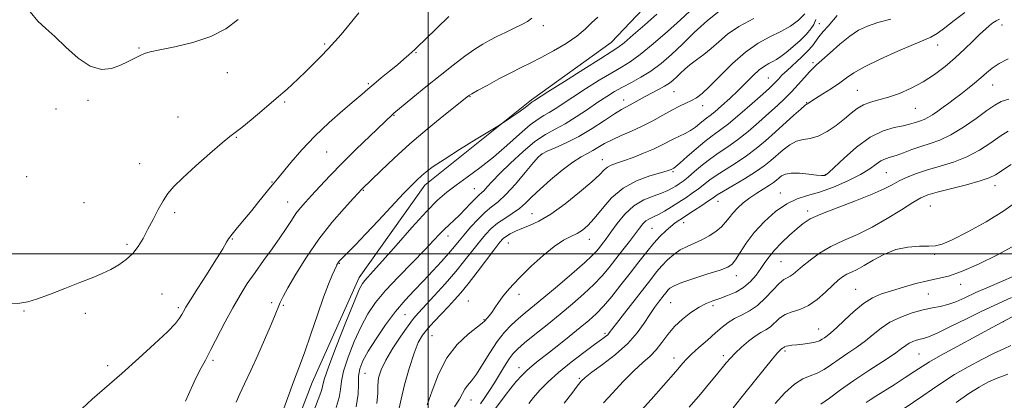
# Model space of a CAD drawing. Extents: x 2089800 to 2092700, y 324800 to 327700.
# Drawn here: x 2090843 to 2091222, y 325944 to 326090 of the extents above; entities that cross this region are included whole.
import ezdxf

# ---------------------------------------------------------------- set-up
doc = ezdxf.new("R2010")
doc.units = 0
doc.header["$MEASUREMENT"] = 0
for name, color, linetype, lineweight in [('32000', 7, 'Continuous', 0), ('DTM HARD BREAKLINE', 7, 'Continuous', 0), ('DTM SPOT ELEVATION', 2, 'Continuous', 13), ('INDEX CONTOUR', 41, 'Continuous', 13), ('INTERMEDIATE CONTOUR', 44, 'Continuous', 0)]:
    doc.layers.add(name, color=color, linetype=linetype, lineweight=lineweight)

msp = doc.modelspace()

# ---------------------------------------------------------------- linework, layer by layer
at = {"layer": '32000', "flags": 128}
for points in [[(2091000, 327500), (2091000, 325000)], [(2092500, 326000), (2090000, 326000)]]:
    msp.add_lwpolyline(points, dxfattribs=at)
at = {"layer": 'DTM HARD BREAKLINE'}
msp.add_polyline3d([(2090683.43, 325950.75, 1259.46), (2090700.78, 325929.9, 1259.92), (2090724.71, 325901.7, 1259.79), (2090752.3, 325875.26, 1259.14), (2090782.97, 325852.43, 1257.58), (2090804.06, 325840.04, 1256.41), (2090834.87, 325828.74, 1256.09), (2090862.72, 325823.54, 1256.28), (2090887.04, 325827.49, 1257.71), (2090904.87, 325846.09, 1258.81), (2090919.82, 325877.46, 1258.94), (2090939.63, 325909.38, 1259.4), (2090955.3, 325950.46, 1259.2), (2090973.39, 325990.9, 1258.55), (2090998.71, 326026.39, 1259.4), (2091039.77, 326059.26, 1260.24), (2091070.38, 326081.34, 1260.89), (2091099.89, 326112.54, 1261.61), (2091117.24, 326141.46, 1262.51), (2091135.18, 326169.15, 1263.29), (2091165.16, 326189.42, 1263.42), (2091191.93, 326195.16, 1260.11), (2091221.69, 326197.22, 1254.98)], dxfattribs=at)
at = {"layer": 'DTM SPOT ELEVATION'}
for p in [(2091150.48, 326088.61, 1249), (2091044.29, 326087.87, 1263.5), (2091220.86, 326088.01, 1241.4), (2090960.22, 326080.74, 1268.2), (2090888.72, 326079.18, 1270.1), (2090995.31, 326077.4, 1265.9), (2091196.03, 326080.38, 1243.4), (2091148.06, 326073.56, 1246.3), (2090922.76, 326069.77, 1269.3), (2090976.95, 326065.53, 1266.2), (2091130.89, 326067.66, 1248.9), (2091094.67, 326062.47, 1253.1), (2091165.15, 326062.92, 1242.9), (2091217.18, 326064.97, 1239.2), (2090869.14, 326059.04, 1269.8), (2090944.82, 326058.49, 1267.8), (2091016.14, 326060.46, 1261.9), (2091075.3, 326059.2, 1254.6), (2091145.61, 326058.25, 1244.1), (2090856.77, 326055.72, 1269.6), (2091105.61, 326056.99, 1251.4), (2091187.53, 326056.06, 1241.1), (2090903.69, 326052.61, 1268.9), (2090986.87, 326053.31, 1263.9), (2090926.16, 326044.85, 1267.9), (2090960.91, 326039.16, 1265.1), (2091043.6, 326038.35, 1253.9), (2091066.97, 326036.24, 1250.7), (2090889.02, 326034.77, 1268.9), (2091094.24, 326031.68, 1247.8), (2090845.48, 326029.66, 1268.8), (2090939.94, 326027.63, 1266.1), (2091152.82, 326030.5, 1240.1), (2091176.34, 326031.24, 1237), (2090975, 326024.45, 1261.9), (2091017.75, 326025.1, 1256.9), (2091218.16, 326026.26, 1233.4), (2090945.97, 326020, 1264.8), (2091111.48, 326020.19, 1241.3), (2091135.51, 326023.43, 1238.7), (2090867.52, 326019.66, 1269.2), (2091146.04, 326016.48, 1236.4), (2091193.3, 326018.42, 1233), (2090902.43, 326015.8, 1267.6), (2091039.9, 326015.41, 1250.9), (2091086.14, 326009.81, 1243), (2091098.3, 326011.95, 1241.4), (2090924.59, 326005.76, 1265.9), (2091007.6, 326006.91, 1255.4), (2091062.01, 326005.55, 1247.3), (2090884.09, 326003.67, 1268.3), (2091030.9, 326004.24, 1249.1), (2091194.96, 325999.8, 1231.8), (2090965.87, 325996.35, 1259.9), (2091135.78, 325997.01, 1235), (2091118.58, 325991.56, 1237.4), (2091164.47, 325986.31, 1230.9), (2091204.9, 325988.28, 1229.4), (2090897.52, 325984.55, 1266.9), (2091034.91, 325984.47, 1247.6), (2091192.52, 325984.58, 1228.9), (2090903.88, 325979.35, 1266.3), (2090939.79, 325981.25, 1262.4), (2090944.3, 325980.23, 1261.8), (2091015.47, 325981.88, 1248.8), (2091093.34, 325981.25, 1237), (2091109.66, 325980.09, 1235.6), (2090844.48, 325977.98, 1267.9), (2090868.02, 325977.18, 1267.5), (2090991.05, 325976.6, 1253), (2091021.51, 325974.74, 1248.1), (2091150.31, 325971.04, 1230.8), (2091221.39, 325973.93, 1224), (2091001.47, 325968.51, 1249), (2091068, 325969.48, 1240.3), (2091094.64, 325959.91, 1234.6), (2091113.61, 325960.88, 1232.4), (2091137.34, 325962.59, 1229.7), (2091188.83, 325961.53, 1225), (2090876.69, 325957, 1266.4), (2090917.22, 325959.09, 1263.7), (2091035.02, 325956.22, 1242.6), (2090975.7, 325954.07, 1253), (2091058.13, 325952.11, 1238.2), (2091016.53, 325943.76, 1245.3)]:
    msp.add_point(p, dxfattribs=at)
at = {"layer": 'INDEX CONTOUR'}
for points in [[(2090846.864, 326093.173, 1270), (2090849.81, 326089.516, 1270), (2090852.808, 326086.713, 1270), (2090856.293, 326083.642, 1270), (2090860.548, 326079.569, 1270), (2090865.261, 326075.338, 1270), (2090869.966, 326072.181, 1270), (2090874.28, 326071, 1270), (2090878.142, 326071.384, 1270), (2090881.569, 326072.592, 1270), (2090884.57, 326073.982, 1270), (2090887.118, 326075.3, 1270), (2090889.173, 326076.389, 1270), (2090890.873, 326077.161, 1270), (2090893.05, 326077.807, 1270), (2090896.71, 326078.578, 1270), (2090902.48, 326079.712, 1270), (2090909.462, 326081.356, 1270), (2090916.379, 326083.642, 1270), (2090922.198, 326086.629, 1270), (2090926.861, 326090.129, 1270)], [(2090943.469, 325937.655, 1260), (2090945.996, 325944.793, 1260), (2090948.217, 325950.712, 1260), (2090950.282, 325956.086, 1260), (2090952.447, 325961.969, 1260), (2090954.879, 325969.05, 1260), (2090957.393, 325976.539, 1260), (2090959.715, 325983.28, 1260), (2090961.62, 325988.357, 1260), (2090963.059, 325991.825, 1260), (2090964.797, 325995.651, 1260), (2090964.918, 325995.886, 1260), (2090965.067, 325996.149, 1260), (2090965.266, 325996.468, 1260), (2090965.501, 325996.805, 1260), (2090965.805, 325997.174, 1260), (2090966.381, 325997.78, 1260), (2090969.323, 326000.723, 1260), (2090972.094, 326003.543, 1260), (2090975.949, 326007.56, 1260), (2090980.859, 326012.789, 1260), (2090990.549, 326023.183, 1260), (2090993.668, 326026.467, 1260), (2090995.751, 326028.552, 1260), (2090997.406, 326030.068, 1260), (2090999.253, 326031.6, 1260), (2091001.94, 326033.57, 1260), (2091006.124, 326036.353, 1260), (2091012.076, 326040.102, 1260), (2091018.535, 326044.078, 1260), (2091026.859, 326049.156, 1260), (2091028.384, 326050.117, 1260), (2091029.73, 326051.026, 1260), (2091031.871, 326052.491, 1260), (2091034.451, 326054.276, 1260), (2091036.784, 326055.926, 1260), (2091038.34, 326057.09, 1260), (2091039.229, 326057.811, 1260), (2091039.717, 326058.227, 1260), (2091040.038, 326058.47, 1260), (2091040.502, 326058.743, 1260), (2091040.923, 326059.005, 1260), (2091046.11, 326062.32, 1260), (2091052.473, 326066.37, 1260), (2091059.955, 326071.117, 1260), (2091066.457, 326075.212, 1260), (2091070.483, 326077.723, 1260), (2091072.949, 326079.367, 1260), (2091075.374, 326081.273, 1260), (2091078.924, 326084.291, 1260), (2091083.333, 326088.143, 1260), (2091087.985, 326092.271, 1260)], [(2090988.885, 325940.613, 1250), (2090989.592, 325944.083, 1250), (2090990.948, 325949.552, 1250), (2090992.728, 325955.948, 1250), (2090994.564, 325961.76, 1250), (2090996.206, 325965.874, 1250), (2090997.855, 325968.746, 1250), (2090999.83, 325971.234, 1250), (2091002.336, 325973.997, 1250), (2091005.118, 325976.931, 1250), (2091007.813, 325979.742, 1250), (2091010.189, 325982.279, 1250), (2091012.56, 325984.987, 1250), (2091015.37, 325988.453, 1250), (2091018.872, 325992.994, 1250), (2091025.619, 326001.927, 1250), (2091027.622, 326004.505, 1250), (2091028.914, 326005.929, 1250), (2091030.084, 326006.839, 1250), (2091031.621, 326007.763, 1250), (2091033.618, 326008.769, 1250), (2091036.068, 326009.815, 1250), (2091039.005, 326010.948, 1250), (2091042.628, 326012.589, 1250), (2091047.176, 326015.254, 1250), (2091052.677, 326019.207, 1250), (2091058.296, 326023.703, 1250), (2091062.989, 326027.745, 1250), (2091066.006, 326030.566, 1250), (2091067.784, 326032.322, 1250), (2091069.059, 326033.402, 1250), (2091070.488, 326034.168, 1250), (2091072.432, 326034.894, 1250), (2091075.172, 326035.83, 1250), (2091078.835, 326037.148, 1250), (2091082.911, 326038.717, 1250), (2091086.737, 326040.322, 1250), (2091089.81, 326041.791, 1250), (2091094.496, 326044.262, 1250), (2091098.86, 326046.346, 1250), (2091100.933, 326047.49, 1250), (2091102.841, 326048.809, 1250), (2091104.533, 326050.156, 1250), (2091105.964, 326051.332, 1250), (2091107.167, 326052.242, 1250), (2091108.475, 326053.211, 1250), (2091110.302, 326054.669, 1250), (2091112.923, 326056.919, 1250), (2091116.065, 326059.755, 1250), (2091119.318, 326062.844, 1250), (2091125.03, 326068.587, 1250), (2091127.385, 326070.769, 1250), (2091129.394, 326072.272, 1250), (2091131.12, 326073.277, 1250), (2091132.644, 326074.048, 1250), (2091134.079, 326074.846, 1250), (2091135.678, 326075.909, 1250), (2091137.726, 326077.475, 1250), (2091140.371, 326079.665, 1250), (2091143.196, 326082.17, 1250), (2091145.651, 326084.565, 1250), (2091147.325, 326086.551, 1250), (2091148.405, 326088.307, 1250), (2091149.224, 326090.13, 1250)], [(2091038.691, 325942.413, 1240), (2091040.591, 325944.725, 1240), (2091043.031, 325947.494, 1240), (2091046.176, 325950.718, 1240), (2091050.174, 325954.358, 1240), (2091054.998, 325958.292, 1240), (2091059.928, 325962.063, 1240), (2091064.074, 325965.127, 1240), (2091066.77, 325967.101, 1240), (2091068.277, 325968.228, 1240), (2091069.084, 325968.909, 1240), (2091069.689, 325969.581, 1240), (2091072.472, 325973.251, 1240), (2091075.531, 325977.211, 1240), (2091085.651, 325990.203, 1240), (2091087.918, 325993.037, 1240), (2091089.983, 325995.438, 1240), (2091092.15, 325997.695, 1240), (2091094.487, 325999.763, 1240), (2091097.004, 326001.512, 1240), (2091099.696, 326002.88, 1240), (2091102.505, 326004.07, 1240), (2091105.36, 326005.347, 1240), (2091108.167, 326006.909, 1240), (2091110.743, 326008.669, 1240), (2091112.88, 326010.468, 1240), (2091114.47, 326012.192, 1240), (2091115.791, 326013.894, 1240), (2091117.221, 326015.681, 1240), (2091119.054, 326017.614, 1240), (2091121.285, 326019.619, 1240), (2091123.821, 326021.585, 1240), (2091126.536, 326023.411, 1240), (2091131.369, 326026.39, 1240), (2091132.957, 326027.462, 1240), (2091134.084, 326028.342, 1240), (2091135.013, 326029.158, 1240), (2091136.021, 326029.981, 1240), (2091137.463, 326030.675, 1240), (2091139.712, 326031.052, 1240), (2091142.936, 326030.993, 1240), (2091146.48, 326030.67, 1240), (2091149.485, 326030.319, 1240), (2091151.312, 326030.135, 1240), (2091152.202, 326030.105, 1240), (2091152.617, 326030.167, 1240), (2091153.045, 326030.37, 1240), (2091154.061, 326031.202, 1240), (2091156.267, 326033.26, 1240), (2091160.046, 326036.852, 1240), (2091164.902, 326041.112, 1240), (2091170.118, 326044.886, 1240), (2091175.055, 326047.3, 1240), (2091179.384, 326048.601, 1240), (2091182.845, 326049.317, 1240), (2091185.29, 326049.888, 1240), (2091186.98, 326050.395, 1240), (2091188.281, 326050.833, 1240), (2091189.518, 326051.222, 1240), (2091190.836, 326051.694, 1240), (2091192.341, 326052.416, 1240), (2091194.104, 326053.498, 1240), (2091196.076, 326054.865, 1240), (2091198.172, 326056.395, 1240), (2091200.333, 326057.992, 1240), (2091202.594, 326059.682, 1240), (2091205.007, 326061.519, 1240), (2091207.588, 326063.529, 1240), (2091210.192, 326065.626, 1240), (2091212.638, 326067.698, 1240), (2091214.834, 326069.657, 1240), (2091217.08, 326071.515, 1240), (2091219.765, 326073.31, 1240), (2091223.184, 326075.033, 1240)], [(2091117.325, 325940.782, 1230), (2091121.915, 325946.459, 1230), (2091129.33, 325955.673, 1230), (2091132.516, 325959.595, 1230), (2091134.462, 325961.924, 1230), (2091135.415, 325962.974, 1230), (2091135.84, 325963.339, 1230), (2091136.378, 325963.663, 1230), (2091136.603, 325963.815, 1230), (2091136.84, 325964.018, 1230), (2091137.185, 325964.246, 1230), (2091137.749, 325964.46, 1230), (2091138.642, 325964.638, 1230), (2091139.965, 325964.807, 1230), (2091141.816, 325965.011, 1230), (2091144.198, 325965.284, 1230), (2091146.739, 325965.635, 1230), (2091148.972, 325966.062, 1230), (2091150.556, 325966.566, 1230), (2091151.656, 325967.132, 1230), (2091152.569, 325967.744, 1230), (2091153.588, 325968.454, 1230), (2091155.021, 325969.585, 1230), (2091157.182, 325971.522, 1230), (2091160.25, 325974.467, 1230), (2091163.876, 325977.845, 1230), (2091167.577, 325980.897, 1230), (2091171.02, 325983.058, 1230), (2091174.469, 325984.56, 1230), (2091178.334, 325985.835, 1230), (2091182.866, 325987.204, 1230), (2091187.676, 325988.56, 1230), (2091192.215, 325989.684, 1230), (2091196.176, 325990.499, 1230), (2091200.224, 325991.472, 1230), (2091205.264, 325993.201, 1230), (2091211.852, 325996.085, 1230), (2091219.123, 325999.69, 1230), (2091225.867, 326003.375, 1230)], [(2091203.189, 325942.795, 1220), (2091208.066, 325946.238, 1220), (2091211.996, 325948.768, 1220), (2091215.423, 325950.624, 1220), (2091218.964, 325952.16, 1220), (2091223.026, 325953.684, 1220)]]:
    msp.add_polyline3d(points, dxfattribs=at)
at = {"layer": 'INTERMEDIATE CONTOUR'}
for points in [[(2090955.661, 325938.614, 1258), (2090958.71, 325946.713, 1258), (2090959.222, 325948.32, 1258), (2090959.492, 325949.66, 1258), (2090960.106, 325952.027, 1258), (2090961.715, 325956.784, 1258), (2090964.69, 325964.647, 1258), (2090968.286, 325973.756, 1258), (2090971.477, 325981.607, 1258), (2090973.508, 325986.335, 1258), (2090974.687, 325988.627, 1258), (2090975.59, 325989.813, 1258), (2090978.873, 325993.373, 1258), (2090982.401, 325997.306, 1258), (2090987.659, 326003.269, 1258), (2090993.712, 326010.103, 1258), (2090999.337, 326016.275, 1258), (2091003.652, 326020.655, 1258), (2091007.162, 326023.74, 1258), (2091010.719, 326026.431, 1258), (2091014.984, 326029.485, 1258), (2091019.866, 326033.058, 1258), (2091025.084, 326037.157, 1258), (2091030.332, 326041.68, 1258), (2091035.205, 326046.059, 1258), (2091039.275, 326049.616, 1258), (2091042.27, 326051.885, 1258), (2091044.543, 326053.278, 1258), (2091046.605, 326054.421, 1258), (2091048.932, 326055.857, 1258), (2091055.72, 326060.328, 1258), (2091060.605, 326063.483, 1258), (2091065.863, 326066.798, 1258), (2091070.639, 326069.708, 1258), (2091074.38, 326071.881, 1258), (2091077.724, 326073.94, 1258), (2091081.607, 326076.743, 1258), (2091086.642, 326080.845, 1258), (2091092.138, 326085.597, 1258), (2091097.077, 326090.043, 1258), (2091100.675, 326093.44, 1258)], [(2090961.496, 326078.912, 1268), (2090964.106, 326081.723, 1268), (2090966.54, 326084.444, 1268), (2090968.887, 326087.19, 1268), (2090971.193, 326090.021, 1268), (2090973.333, 326092.781, 1268)], [(2090964.546, 325940.892, 1256), (2090965.76, 325944.755, 1256), (2090966.295, 325947.866, 1256), (2090966.65, 325950.956, 1256), (2090967.458, 325954.893, 1256), (2090969.176, 325960.233, 1256), (2090971.56, 325966.297, 1256), (2090974.19, 325972.094, 1256), (2090976.802, 325976.927, 1256), (2090979.762, 325981.263, 1256), (2090983.592, 325985.86, 1256), (2090988.56, 325991.21, 1256), (2090993.924, 325996.737, 1256), (2090998.684, 326001.601, 1256), (2091002.103, 326005.171, 1256), (2091004.46, 326007.678, 1256), (2091006.302, 326009.562, 1256), (2091008.088, 326011.229, 1256), (2091009.973, 326012.93, 1256), (2091012.029, 326014.878, 1256), (2091014.269, 326017.18, 1256), (2091016.46, 326019.51, 1256), (2091018.3, 326021.434, 1256), (2091019.599, 326022.665, 1256), (2091020.565, 326023.503, 1256), (2091021.51, 326024.392, 1256), (2091022.756, 326025.743, 1256), (2091024.656, 326027.825, 1256), (2091027.571, 326030.87, 1256), (2091031.681, 326034.93, 1256), (2091036.439, 326039.327, 1256), (2091041.115, 326043.201, 1256), (2091045.178, 326045.952, 1256), (2091048.89, 326048.019, 1256), (2091052.708, 326050.101, 1256), (2091056.942, 326052.709, 1256), (2091061.297, 326055.599, 1256), (2091065.331, 326058.336, 1256), (2091068.738, 326060.595, 1256), (2091071.77, 326062.48, 1256), (2091074.821, 326064.202, 1256), (2091078.198, 326065.97, 1256), (2091081.865, 326067.958, 1256), (2091085.701, 326070.336, 1256), (2091089.619, 326073.244, 1256), (2091093.659, 326076.704, 1256), (2091097.894, 326080.705, 1256), (2091102.423, 326085.183, 1256), (2091107.444, 326089.849, 1256), (2091113.182, 326094.356, 1256)], [(2090980.289, 325942.441, 1252), (2090980.579, 325946.375, 1252), (2090980.578, 325949.398, 1252), (2090980.92, 325952.258, 1252), (2090981.891, 325955.388, 1252), (2090983.694, 325959.137, 1252), (2090986.388, 325963.661, 1252), (2090989.465, 325968.326, 1252), (2090992.271, 325972.308, 1252), (2090994.386, 325975.078, 1252), (2090996.315, 325977.316, 1252), (2091002.327, 325983.85, 1252), (2091006.486, 325988.477, 1252), (2091010.609, 325993.232, 1252), (2091014.168, 325997.571, 1252), (2091019.727, 326004.648, 1252), (2091022.012, 326007.393, 1252), (2091024.246, 326009.724, 1252), (2091026.676, 326011.773, 1252), (2091029.457, 326013.669, 1252), (2091032.37, 326015.519, 1252), (2091035.104, 326017.427, 1252), (2091037.494, 326019.51, 1252), (2091039.957, 326021.948, 1252), (2091043.057, 326024.928, 1252), (2091047.132, 326028.507, 1252), (2091051.621, 326032.17, 1252), (2091055.737, 326035.264, 1252), (2091058.894, 326037.328, 1252), (2091061.304, 326038.66, 1252), (2091063.379, 326039.75, 1252), (2091067.902, 326042.415, 1252), (2091070.799, 326043.938, 1252), (2091074.319, 326045.517, 1252), (2091078.278, 326047.214, 1252), (2091082.416, 326049.114, 1252), (2091086.487, 326051.246, 1252), (2091090.323, 326053.403, 1252), (2091093.769, 326055.32, 1252), (2091096.714, 326056.804, 1252), (2091099.206, 326057.957, 1252), (2091101.332, 326058.956, 1252), (2091103.251, 326060.037, 1252), (2091105.409, 326061.674, 1252), (2091108.323, 326064.403, 1252), (2091112.341, 326068.507, 1252), (2091117.122, 326073.26, 1252), (2091122.157, 326077.679, 1252), (2091127.008, 326081.026, 1252), (2091131.544, 326083.512, 1252), (2091135.705, 326085.583, 1252), (2091139.419, 326087.638, 1252), (2091142.566, 326089.872, 1252), (2091145.009, 326092.431, 1252)], [(2091020.118, 325942.333, 1244), (2091021.853, 325944.749, 1244), (2091023.664, 325947.393, 1244), (2091025.553, 325950.348, 1244), (2091027.501, 325953.609, 1244), (2091029.401, 325956.837, 1244), (2091031.124, 325959.604, 1244), (2091032.661, 325961.666, 1244), (2091034.47, 325963.497, 1244), (2091037.128, 325965.755, 1244), (2091041.02, 325968.918, 1244), (2091045.764, 325972.749, 1244), (2091050.789, 325976.831, 1244), (2091055.594, 325980.812, 1244), (2091059.968, 325984.603, 1244), (2091063.769, 325988.171, 1244), (2091066.931, 325991.519, 1244), (2091069.666, 325994.768, 1244), (2091072.259, 325998.071, 1244), (2091074.904, 326001.499, 1244), (2091077.445, 326004.818, 1244), (2091081.311, 326009.946, 1244), (2091082.629, 326011.564, 1244), (2091083.826, 326012.693, 1244), (2091085.124, 326013.482, 1244), (2091086.671, 326014.192, 1244), (2091088.602, 326015.112, 1244), (2091090.991, 326016.45, 1244), (2091093.681, 326018.097, 1244), (2091096.458, 326019.864, 1244), (2091099.137, 326021.602, 1244), (2091101.653, 326023.297, 1244), (2091103.973, 326024.974, 1244), (2091108.406, 326028.455, 1244), (2091111.166, 326030.418, 1244), (2091114.638, 326032.622, 1244), (2091118.554, 326035.058, 1244), (2091122.525, 326037.697, 1244), (2091126.255, 326040.519, 1244), (2091129.842, 326043.539, 1244), (2091133.482, 326046.782, 1244), (2091140.742, 326053.333, 1244), (2091143.432, 326055.732, 1244), (2091144.962, 326057.041, 1244), (2091145.647, 326057.559, 1244), (2091145.97, 326057.745, 1244), (2091146.394, 326058.015, 1244), (2091147.302, 326058.613, 1244), (2091149.061, 326059.746, 1244), (2091151.859, 326061.522, 1244), (2091155.188, 326063.67, 1244), (2091158.364, 326065.825, 1244), (2091160.991, 326067.745, 1244), (2091163.838, 326069.685, 1244), (2091167.961, 326072.023, 1244), (2091173.98, 326074.965, 1244), (2091180.76, 326078.036, 1244), (2091186.729, 326080.591, 1244), (2091190.75, 326082.208, 1244), (2091193.441, 326083.375, 1244), (2091195.856, 326084.805, 1244), (2091198.847, 326087.027, 1244), (2091202.461, 326089.832, 1244), (2091206.542, 326092.826, 1244)], [(2090866.875, 325940.55, 1266), (2090870.753, 325944.033, 1266), (2090882.076, 325954.017, 1266), (2090888.597, 325959.817, 1266), (2090894.742, 325965.388, 1266), (2090899.654, 325970.035, 1266), (2090902.728, 325973.251, 1266), (2090904.355, 325975.307, 1266), (2090905.184, 325976.67, 1266), (2090905.829, 325977.845, 1266), (2090906.796, 325979.504, 1266), (2090908.567, 325982.359, 1266), (2090911.406, 325986.805, 1266), (2090914.718, 325991.96, 1266), (2090917.696, 325996.628, 1266), (2090919.721, 325999.891, 1266), (2090920.943, 326001.964, 1266), (2090922.345, 326004.504, 1266), (2090923.186, 326005.813, 1266), (2090924.549, 326007.623, 1266), (2090926.649, 326010.176, 1266), (2090929.277, 326013.294, 1266), (2090932.125, 326016.696, 1266), (2090934.896, 326020.091, 1266), (2090939.32, 326025.608, 1266), (2090940.7, 326027.29, 1266), (2090942.04, 326028.895, 1266), (2090947.157, 326035.124, 1266), (2090951.363, 326040.006, 1266), (2090956.376, 326045.322, 1266), (2090961.864, 326050.494, 1266), (2090967.176, 326055.118, 1266), (2090971.582, 326058.835, 1266), (2090974.614, 326061.449, 1266), (2090976.837, 326063.412, 1266), (2090979.079, 326065.341, 1266), (2090981.943, 326067.694, 1266), (2090985.148, 326070.288, 1266), (2090988.189, 326072.782, 1266), (2090990.657, 326074.892, 1266), (2090992.522, 326076.554, 1266), (2090994.816, 326078.653, 1266), (2090996.155, 326079.912, 1266), (2090998.708, 326082.367, 1266), (2091007.961, 326091.342, 1266)], [(2090906.652, 325943.347, 1264), (2090907.811, 325945.886, 1264), (2090909.923, 325950.703, 1264), (2090911.092, 325953.166, 1264), (2090912.507, 325955.869, 1264), (2090914.256, 325959.098, 1264), (2090916.415, 325963.172, 1264), (2090921.881, 325973.839, 1264), (2090924.792, 325979.294, 1264), (2090927.594, 325984.132, 1264), (2090930.399, 325988.547, 1264), (2090933.389, 325992.895, 1264), (2090936.658, 325997.426, 1264), (2090939.956, 326001.948, 1264), (2090942.95, 326006.154, 1264), (2090945.392, 326009.802, 1264), (2090947.387, 326012.891, 1264), (2090949.127, 326015.478, 1264), (2090950.822, 326017.687, 1264), (2090952.735, 326019.891, 1264), (2090955.148, 326022.525, 1264), (2090958.294, 326025.936, 1264), (2090962.226, 326030.114, 1264), (2090966.95, 326034.962, 1264), (2090972.319, 326040.266, 1264), (2090977.583, 326045.348, 1264), (2090986.292, 326053.668, 1264), (2090986.785, 326054.102, 1264), (2090994.081, 326060.134, 1264), (2090999.148, 326064.284, 1264), (2091004.559, 326068.641, 1264), (2091009.646, 326072.621, 1264), (2091014.158, 326076.019, 1264), (2091017.957, 326078.731, 1264), (2091021.003, 326080.724, 1264), (2091023.68, 326082.263, 1264), (2091026.486, 326083.688, 1264), (2091029.743, 326085.249, 1264), (2091033.101, 326086.843, 1264), (2091036.04, 326088.279, 1264), (2091038.204, 326089.467, 1264), (2091039.883, 326090.726, 1264)], [(2090926.17, 325942.906, 1262), (2090927.57, 325946.094, 1262), (2090929.372, 325949.998, 1262), (2090931.748, 325955.175, 1262), (2090934.421, 325961.079, 1262), (2090937.004, 325966.885, 1262), (2090939.176, 325971.901, 1262), (2090940.885, 325975.963, 1262), (2090943.068, 325981.269, 1262), (2090944.153, 325983.551, 1262), (2090945.998, 325986.953, 1262), (2090949.046, 325992.216, 1262), (2090953.119, 325998.754, 1262), (2090957.888, 326005.651, 1262), (2090962.956, 326012.069, 1262), (2090967.672, 326017.479, 1262), (2090971.316, 326021.43, 1262), (2090974.639, 326024.971, 1262), (2090981.812, 326032, 1262), (2090986.861, 326036.791, 1262), (2090992.959, 326042.295, 1262), (2090999.659, 326047.994, 1262), (2091006.035, 326053.204, 1262), (2091015.574, 326060.837, 1262), (2091015.928, 326061.091, 1262), (2091016.861, 326061.644, 1262), (2091018.981, 326062.828, 1262), (2091022.647, 326064.833, 1262), (2091027.225, 326067.294, 1262), (2091031.828, 326069.706, 1262), (2091035.815, 326071.713, 1262), (2091039.525, 326073.544, 1262), (2091043.54, 326075.58, 1262), (2091048.221, 326078.09, 1262), (2091053.047, 326080.915, 1262), (2091057.277, 326083.789, 1262), (2091060.402, 326086.484, 1262), (2091062.856, 326088.926, 1262), (2091065.306, 326091.088, 1262)], [(2090972.297, 325941.189, 1254), (2090973.098, 325946.07, 1254), (2090973.194, 325949.885, 1254), (2090973.2, 325953.001, 1254), (2090973.662, 325955.819, 1254), (2090974.835, 325958.838, 1254), (2090976.902, 325962.581, 1254), (2090979.943, 325967.367, 1254), (2090983.609, 325972.674, 1254), (2090987.45, 325977.774, 1254), (2090991.111, 325982.126, 1254), (2090994.632, 325985.941, 1254), (2090998.153, 325989.616, 1254), (2091001.734, 325993.42, 1254), (2091005.116, 325997.113, 1254), (2091007.967, 326000.325, 1254), (2091010.092, 326002.834, 1254), (2091011.874, 326005.009, 1254), (2091013.837, 326007.369, 1254), (2091016.354, 326010.254, 1254), (2091019.191, 326013.315, 1254), (2091021.965, 326016.018, 1254), (2091024.431, 326018.065, 1254), (2091026.91, 326020.055, 1254), (2091029.867, 326022.82, 1254), (2091033.552, 326026.856, 1254), (2091037.364, 326031.341, 1254), (2091040.491, 326035.122, 1254), (2091042.422, 326037.369, 1254), (2091043.842, 326038.554, 1254), (2091045.743, 326039.472, 1254), (2091048.881, 326040.792, 1254), (2091053.089, 326042.685, 1254), (2091057.967, 326045.193, 1254), (2091063.084, 326048.254, 1254), (2091067.881, 326051.371, 1254), (2091071.768, 326053.941, 1254), (2091074.355, 326055.54, 1254), (2091076.058, 326056.47, 1254), (2091077.492, 326057.21, 1254), (2091079.168, 326058.15, 1254), (2091081.177, 326059.299, 1254), (2091083.504, 326060.576, 1254), (2091088.689, 326063.228, 1254), (2091091.008, 326064.498, 1254), (2091092.842, 326065.691, 1254), (2091094.324, 326066.872, 1254), (2091095.671, 326068.129, 1254), (2091097.089, 326069.535, 1254), (2091098.736, 326071.096, 1254), (2091100.758, 326072.803, 1254), (2091103.24, 326074.658, 1254), (2091106.03, 326076.708, 1254), (2091108.917, 326079.02, 1254), (2091111.819, 326081.631, 1254), (2091115.185, 326084.49, 1254), (2091119.599, 326087.518, 1254), (2091125.323, 326090.592, 1254)], [(2090999.607, 325941.859, 1248), (2091001.571, 325947.361, 1248), (2091003.98, 325953.754, 1248), (2091007.15, 325959.975, 1248), (2091011.186, 325965.143, 1248), (2091015.369, 325969.082, 1248), (2091020.727, 325973.354, 1248), (2091021.619, 325974.153, 1248), (2091022.678, 325975.268, 1248), (2091023.48, 325976.163, 1248), (2091024.491, 325977.459, 1248), (2091025.7, 325979.217, 1248), (2091027.086, 325981.29, 1248), (2091028.625, 325983.476, 1248), (2091030.357, 325985.67, 1248), (2091032.571, 325988.145, 1248), (2091035.617, 325991.269, 1248), (2091039.673, 325995.215, 1248), (2091044.213, 325999.362, 1248), (2091048.533, 326002.895, 1248), (2091052.088, 326005.226, 1248), (2091054.938, 326006.676, 1248), (2091057.298, 326007.796, 1248), (2091059.395, 326009.098, 1248), (2091061.506, 326010.942, 1248), (2091063.921, 326013.652, 1248), (2091066.899, 326017.369, 1248), (2091070.568, 326021.506, 1248), (2091075.026, 326025.292, 1248), (2091080.203, 326028.12, 1248), (2091085.33, 326030.035, 1248), (2091089.469, 326031.24, 1248), (2091091.939, 326031.935, 1248), (2091093.098, 326032.289, 1248), (2091093.558, 326032.466, 1248), (2091094.263, 326032.825, 1248), (2091094.538, 326032.988, 1248), (2091095.264, 326033.561, 1248), (2091096.888, 326034.965, 1248), (2091099.666, 326037.431, 1248), (2091103.092, 326040.432, 1248), (2091106.472, 326043.249, 1248), (2091109.337, 326045.412, 1248), (2091112.138, 326047.431, 1248), (2091115.557, 326050.063, 1248), (2091119.99, 326053.782, 1248), (2091124.718, 326057.911, 1248), (2091128.743, 326061.488, 1248), (2091131.329, 326063.808, 1248), (2091132.812, 326065.181, 1248), (2091133.789, 326066.174, 1248), (2091134.799, 326067.281, 1248), (2091136.152, 326068.714, 1248), (2091138.096, 326070.614, 1248), (2091143.62, 326075.664, 1248), (2091146.131, 326078.111, 1248), (2091147.852, 326080.094, 1248), (2091150.366, 326083.542, 1248), (2091152.026, 326085.536, 1248), (2091153.92, 326087.681, 1248), (2091157.434, 326091.72, 1248)], [(2091010.159, 325941.124, 1246), (2091012.064, 325944.059, 1246), (2091013.203, 325946.272, 1246), (2091014.098, 325947.963, 1246), (2091015.199, 325949.402, 1246), (2091016.664, 325951.113, 1246), (2091018.575, 325953.689, 1246), (2091020.974, 325957.488, 1246), (2091023.703, 325961.947, 1246), (2091026.566, 325966.268, 1246), (2091029.39, 325969.828, 1246), (2091032.13, 325972.692, 1246), (2091034.769, 325975.096, 1246), (2091037.384, 325977.323, 1246), (2091044.453, 325983.17, 1246), (2091049.717, 325987.575, 1246), (2091055.326, 325992.343, 1246), (2091060.103, 325996.512, 1246), (2091063.178, 325999.373, 1246), (2091064.93, 326001.222, 1246), (2091066.047, 326002.604, 1246), (2091067.14, 326004.025, 1246), (2091068.492, 326005.831, 1246), (2091070.309, 326008.324, 1246), (2091072.744, 326011.64, 1246), (2091075.743, 326015.25, 1246), (2091079.199, 326018.458, 1246), (2091082.953, 326020.738, 1246), (2091086.632, 326022.258, 1246), (2091089.811, 326023.36, 1246), (2091092.18, 326024.326, 1246), (2091093.91, 326025.228, 1246), (2091095.291, 326026.083, 1246), (2091096.603, 326026.946, 1246), (2091098.101, 326028.026, 1246), (2091100.031, 326029.573, 1246), (2091102.559, 326031.734, 1246), (2091105.533, 326034.247, 1246), (2091108.722, 326036.746, 1246), (2091111.959, 326038.991, 1246), (2091115.343, 326041.241, 1246), (2091119.041, 326043.88, 1246), (2091123.124, 326047.151, 1246), (2091127.292, 326050.736, 1246), (2091131.153, 326054.172, 1246), (2091134.421, 326057.127, 1246), (2091137.236, 326059.773, 1246), (2091139.844, 326062.409, 1246), (2091142.41, 326065.218, 1246), (2091144.779, 326067.91, 1246), (2091146.709, 326070.081, 1246), (2091148.111, 326071.514, 1246), (2091149.499, 326072.756, 1246), (2091151.534, 326074.542, 1246), (2091154.661, 326077.358, 1246), (2091158.455, 326080.691, 1246), (2091162.269, 326083.776, 1246), (2091165.669, 326086.036, 1246), (2091169.059, 326087.652, 1246), (2091173.054, 326088.989, 1246), (2091178.008, 326090.345, 1246)], [(2091024.415, 325938.416, 1242), (2091029.613, 325945.486, 1242), (2091031.787, 325948.311, 1242), (2091033.913, 325950.87, 1242), (2091036.001, 325953.165, 1242), (2091038.018, 325955.162, 1242), (2091040.012, 325956.909, 1242), (2091042.354, 325958.779, 1242), (2091045.493, 325961.224, 1242), (2091049.67, 325964.518, 1242), (2091054.292, 325968.201, 1242), (2091058.558, 325971.634, 1242), (2091061.896, 325974.39, 1242), (2091064.661, 325976.905, 1242), (2091067.434, 325979.829, 1242), (2091070.656, 325983.629, 1242), (2091074.185, 325988.031, 1242), (2091077.735, 325992.579, 1242), (2091081.065, 325996.874, 1242), (2091084.117, 326000.74, 1242), (2091086.872, 326004.067, 1242), (2091089.321, 326006.77, 1242), (2091091.48, 326008.908, 1242), (2091093.369, 326010.573, 1242), (2091095.07, 326011.892, 1242), (2091096.884, 326013.14, 1242), (2091102.129, 326016.549, 1242), (2091105.262, 326018.604, 1242), (2091107.914, 326020.374, 1242), (2091109.694, 326021.603, 1242), (2091111.278, 326022.664, 1242), (2091113.61, 326024.09, 1242), (2091117.316, 326026.253, 1242), (2091121.766, 326028.875, 1242), (2091126.009, 326031.513, 1242), (2091129.328, 326033.833, 1242), (2091131.928, 326035.921, 1242), (2091136.64, 326040.082, 1242), (2091139.137, 326041.999, 1242), (2091141.69, 326043.376, 1242), (2091144.281, 326044.032, 1242), (2091147.027, 326044.461, 1242), (2091150.075, 326045.322, 1242), (2091153.489, 326047.087, 1242), (2091156.979, 326049.461, 1242), (2091160.167, 326051.961, 1242), (2091162.798, 326054.177, 1242), (2091165.117, 326055.998, 1242), (2091167.492, 326057.39, 1242), (2091170.237, 326058.377, 1242), (2091173.451, 326059.228, 1242), (2091177.179, 326060.272, 1242), (2091181.413, 326061.772, 1242), (2091185.935, 326063.753, 1242), (2091190.474, 326066.173, 1242), (2091194.806, 326068.981, 1242), (2091198.898, 326072.083, 1242), (2091202.766, 326075.378, 1242), (2091206.39, 326078.733, 1242), (2091209.645, 326081.887, 1242), (2091212.362, 326084.553, 1242), (2091214.441, 326086.522, 1242), (2091216.026, 326087.911, 1242), (2091217.321, 326088.92, 1242), (2091218.529, 326089.712, 1242), (2091219.846, 326090.311, 1242)], [(2090838.319, 325980.801, 1268), (2090842.837, 325981.029, 1268), (2090845.925, 325981.504, 1268), (2090849.325, 325982.559, 1268), (2090854.299, 325984.394, 1268), (2090860.215, 325986.677, 1268), (2090865.968, 325988.936, 1268), (2090870.697, 325990.821, 1268), (2090874.533, 325992.443, 1268), (2090877.849, 325994.032, 1268), (2090880.944, 325995.791, 1268), (2090883.798, 325997.809, 1268), (2090886.314, 326000.149, 1268), (2090888.443, 326002.864, 1268), (2090890.333, 326005.963, 1268), (2090892.179, 326009.447, 1268), (2090894.124, 326013.251, 1268), (2090896.104, 326017.043, 1268), (2090897.997, 326020.424, 1268), (2090899.82, 326023.188, 1268), (2090902.121, 326025.894, 1268), (2090905.581, 326029.295, 1268), (2090910.55, 326033.827, 1268), (2090916.041, 326038.676, 1268), (2090920.731, 326042.71, 1268), (2090923.724, 326045.173, 1268), (2090928.243, 326048.69, 1268), (2090931.847, 326051.629, 1268), (2090936.008, 326055.089, 1268), (2090939.731, 326058.219, 1268), (2090942.295, 326060.397, 1268), (2090944.071, 326061.942, 1268), (2090945.703, 326063.403, 1268), (2090947.709, 326065.231, 1268), (2090950.115, 326067.47, 1268), (2090952.821, 326070.064, 1268), (2090955.719, 326072.938, 1268), (2090958.662, 326075.943, 1268), (2090961.496, 326078.912, 1268)], [(2091052.34, 325942.554, 1238), (2091055.265, 325946.256, 1238), (2091057.391, 325949.096, 1238), (2091058.866, 325950.96, 1238), (2091060.434, 325952.472, 1238), (2091062.997, 325954.438, 1238), (2091067.124, 325957.458, 1238), (2091072.081, 325961.28, 1238), (2091076.803, 325965.45, 1238), (2091080.463, 325969.552, 1238), (2091083.173, 325973.352, 1238), (2091085.282, 325976.66, 1238), (2091087.077, 325979.334, 1238), (2091088.6, 325981.422, 1238), (2091090.777, 325984.234, 1238), (2091091.533, 325985.179, 1238), (2091092.221, 325985.979, 1238), (2091093.055, 325986.766, 1238), (2091094.62, 325987.693, 1238), (2091097.591, 325988.924, 1238), (2091102.298, 325990.533, 1238), (2091107.686, 325992.265, 1238), (2091112.351, 325993.778, 1238), (2091115.273, 325994.884, 1238), (2091116.955, 325996.015, 1238), (2091118.284, 325997.754, 1238), (2091120.012, 326000.53, 1238), (2091122.382, 326004.145, 1238), (2091125.506, 326008.246, 1238), (2091129.402, 326012.454, 1238), (2091133.717, 326016.305, 1238), (2091138.007, 326019.308, 1238), (2091141.983, 326021.174, 1238), (2091145.997, 326022.416, 1238), (2091150.559, 326023.748, 1238), (2091155.949, 326025.702, 1238), (2091161.522, 326028.086, 1238), (2091166.404, 326030.526, 1238), (2091169.947, 326032.7, 1238), (2091172.407, 326034.479, 1238), (2091174.266, 326035.789, 1238), (2091175.97, 326036.617, 1238), (2091177.819, 326037.217, 1238), (2091180.076, 326037.905, 1238), (2091182.921, 326038.917, 1238), (2091186.192, 326040.127, 1238), (2091189.647, 326041.329, 1238), (2091193.131, 326042.425, 1238), (2091196.847, 326043.76, 1238), (2091201.087, 326045.791, 1238), (2091205.967, 326048.772, 1238), (2091210.884, 326052.152, 1238), (2091215.059, 326055.178, 1238), (2091218.015, 326057.281, 1238), (2091220.476, 326058.631, 1238), (2091223.468, 326059.581, 1238)], [(2091067.442, 325942.658, 1236), (2091070.878, 325946.403, 1236), (2091075.051, 325950.838, 1236), (2091079.168, 325954.988, 1236), (2091082.605, 325958.141, 1236), (2091085.406, 325960.629, 1236), (2091087.785, 325963.046, 1236), (2091089.966, 325965.847, 1236), (2091092.204, 325968.921, 1236), (2091094.77, 325972.019, 1236), (2091097.822, 325974.909, 1236), (2091101.104, 325977.432, 1236), (2091104.252, 325979.447, 1236), (2091107.014, 325980.881, 1236), (2091109.582, 325981.935, 1236), (2091112.259, 325982.878, 1236), (2091115.252, 325983.957, 1236), (2091118.38, 325985.32, 1236), (2091121.371, 325987.091, 1236), (2091123.994, 325989.329, 1236), (2091126.218, 325991.83, 1236), (2091128.061, 325994.323, 1236), (2091129.602, 325996.625, 1236), (2091131.188, 325998.902, 1236), (2091133.236, 326001.401, 1236), (2091135.998, 326004.268, 1236), (2091139.087, 326007.196, 1236), (2091141.956, 326009.775, 1236), (2091144.331, 326011.739, 1236), (2091147.037, 326013.428, 1236), (2091151.171, 326015.321, 1236), (2091157.38, 326017.756, 1236), (2091164.501, 326020.449, 1236), (2091170.923, 326022.97, 1236), (2091175.455, 326024.994, 1236), (2091178.607, 326026.623, 1236), (2091181.313, 326028.062, 1236), (2091184.362, 326029.483, 1236), (2091187.962, 326030.901, 1236), (2091192.175, 326032.299, 1236), (2091196.995, 326033.7, 1236), (2091202.151, 326035.293, 1236), (2091207.302, 326037.314, 1236), (2091212.139, 326039.884, 1236), (2091216.471, 326042.675, 1236), (2091220.137, 326045.247, 1236), (2091223.147, 326047.265, 1236)], [(2091080.785, 325938.45, 1234), (2091085.805, 325944.023, 1234), (2091095.294, 325954.779, 1234), (2091098.06, 325957.987, 1234), (2091099.422, 325959.469, 1234), (2091101.367, 325961.372, 1234), (2091104.176, 325963.933, 1234), (2091107.441, 325966.823, 1234), (2091110.587, 325969.576, 1234), (2091113.194, 325971.827, 1234), (2091115.49, 325973.619, 1234), (2091117.862, 325975.104, 1234), (2091120.602, 325976.466, 1234), (2091123.633, 325978.029, 1234), (2091126.783, 325980.155, 1234), (2091129.873, 325983.024, 1234), (2091132.703, 325986.086, 1234), (2091135.067, 325988.61, 1234), (2091136.833, 325990.075, 1234), (2091138.166, 325990.814, 1234), (2091139.302, 325991.37, 1234), (2091140.485, 325992.212, 1234), (2091144.072, 325995.29, 1234), (2091146.961, 325997.617, 1234), (2091150.615, 326000.224, 1234), (2091154.935, 326002.801, 1234), (2091159.821, 326005.146, 1234), (2091165.166, 326007.51, 1234), (2091170.859, 326010.252, 1234), (2091176.702, 326013.564, 1234), (2091182.145, 326016.96, 1234), (2091186.555, 326019.785, 1234), (2091189.615, 326021.586, 1234), (2091192.29, 326022.718, 1234), (2091195.864, 326023.746, 1234), (2091207.176, 326026.609, 1234), (2091212.431, 326028.044, 1234), (2091215.898, 326029.231, 1234), (2091218.315, 326030.452, 1234), (2091224.418, 326034.412, 1234)], [(2091100.402, 325940.975, 1232), (2091104.752, 325945.999, 1232), (2091108.286, 325950.189, 1232), (2091111.009, 325953.508, 1232), (2091114.735, 325958.128, 1232), (2091116.291, 325959.92, 1232), (2091118.142, 325961.821, 1232), (2091120.542, 325964.057, 1232), (2091123.237, 325966.36, 1232), (2091125.843, 325968.337, 1232), (2091128.069, 325969.731, 1232), (2091129.968, 325970.813, 1232), (2091131.693, 325971.985, 1232), (2091135.245, 325975.196, 1232), (2091137.425, 325976.635, 1232), (2091140.061, 325977.634, 1232), (2091143.077, 325978.599, 1232), (2091146.345, 325980.091, 1232), (2091149.711, 325982.47, 1232), (2091152.915, 325985.294, 1232), (2091155.672, 325987.921, 1232), (2091157.795, 325989.856, 1232), (2091159.496, 325991.189, 1232), (2091161.087, 325992.161, 1232), (2091162.86, 325993.02, 1232), (2091165.032, 325994.044, 1232), (2091167.8, 325995.52, 1232), (2091171.296, 325997.591, 1232), (2091175.401, 325999.823, 1232), (2091179.93, 326001.639, 1232), (2091184.641, 326002.615, 1232), (2091189.07, 326002.946, 1232), (2091192.694, 326002.975, 1232), (2091195.296, 326003.078, 1232), (2091197.868, 326003.727, 1232), (2091201.71, 326005.42, 1232), (2091207.663, 326008.462, 1232), (2091214.748, 326012.391, 1232), (2091221.53, 326016.552, 1232), (2091226.877, 326020.382, 1232)], [(2091133.591, 325942.42, 1228), (2091137.305, 325946.512, 1228), (2091140.918, 325949.887, 1228), (2091144.123, 325951.922, 1228), (2091146.991, 325953.077, 1228), (2091149.689, 325954.082, 1228), (2091152.374, 325955.519, 1228), (2091155.177, 325957.378, 1228), (2091158.218, 325959.503, 1228), (2091161.557, 325961.761, 1228), (2091165.001, 325964.113, 1228), (2091168.291, 325966.544, 1228), (2091171.284, 325969.022, 1228), (2091174.288, 325971.447, 1228), (2091177.725, 325973.705, 1228), (2091181.854, 325975.686, 1228), (2091186.29, 325977.306, 1228), (2091190.484, 325978.49, 1228), (2091194.031, 325979.228, 1228), (2091197.1, 325979.782, 1228), (2091199.998, 325980.482, 1228), (2091203.039, 325981.597, 1228), (2091206.534, 325983.146, 1228), (2091210.795, 325985.089, 1228), (2091215.918, 325987.329, 1228), (2091225.406, 325991.37, 1228)], [(2091151.123, 325942.182, 1226), (2091154.405, 325944.495, 1226), (2091158.722, 325947.627, 1226), (2091163.867, 325951.263, 1226), (2091169.527, 325955.068, 1226), (2091174.98, 325958.642, 1226), (2091179.399, 325961.565, 1226), (2091182.215, 325963.542, 1226), (2091183.887, 325964.775, 1226), (2091185.128, 325965.588, 1226), (2091186.505, 325966.249, 1226), (2091187.983, 325966.789, 1226), (2091189.381, 325967.183, 1226), (2091190.685, 325967.491, 1226), (2091192.559, 325968.11, 1226), (2091195.831, 325969.521, 1226), (2091200.993, 325972.007, 1226), (2091207.152, 325975.059, 1226), (2091213.075, 325977.969, 1226), (2091217.798, 325980.194, 1226), (2091221.449, 325981.852, 1226), (2091224.429, 325983.224, 1226)], [(2091168.515, 325942.745, 1224), (2091170.147, 325943.833, 1224), (2091172.306, 325945.222, 1224), (2091179.274, 325949.652, 1224), (2091183.565, 325952.396, 1224), (2091187.341, 325954.843, 1224), (2091190.135, 325956.684, 1224), (2091192.945, 325958.443, 1224), (2091197.136, 325960.852, 1224), (2091203.596, 325964.393, 1224), (2091218.722, 325972.553, 1224), (2091224.739, 325975.826, 1224)], [(2091183.233, 325940.464, 1222), (2091190.412, 325945.314, 1222), (2091194.124, 325947.912, 1222), (2091198.095, 325950.649, 1222), (2091202.6, 325953.545, 1222), (2091207.758, 325956.559, 1222), (2091213.053, 325959.416, 1222), (2091217.812, 325961.783, 1222), (2091221.515, 325963.449, 1222), (2091224.255, 325964.704, 1222)]]:
    msp.add_polyline3d(points, dxfattribs=at)

doc.saveas('drawing.dxf')
